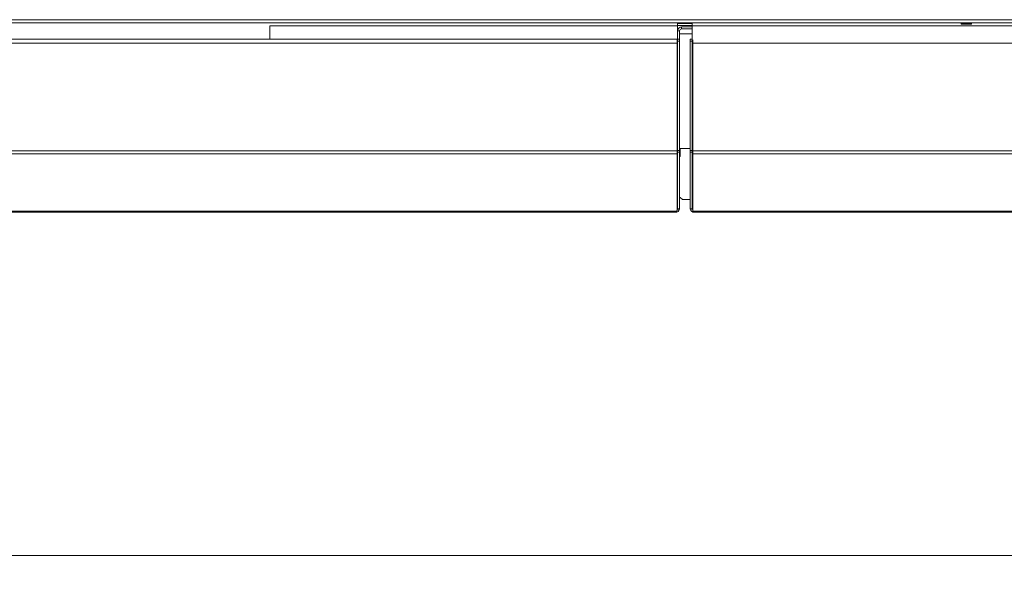
# Model space of a CAD drawing. Units: millimetres. Extents: x 223 to 8652, y 193 to 5561.
# Drawn here: x 4535 to 5016, y 3172 to 3454 of the extents above; entities that cross this region are included whole.
import ezdxf

# ---------------------------------------------------------------- set-up
doc = ezdxf.new("R2010")
doc.units = ezdxf.units.MM
doc.header["$LTSCALE"] = 20
doc.layers.add('AM - Dimension', color=9, linetype='Continuous', lineweight=5, true_color=0x808080)
doc.layers.add('AM - Drawing', color=7, linetype='Continuous', lineweight=5)
doc.styles.add('Libre Frankling 9pkt Light', font='txt.shx')
doc.dimstyles.new('AM salgstegninger', dxfattribs={"dimscale": 20, "dimtxt": 2.28, "dimasz": 2, "dimexe": 1, "dimexo": 0.5, "dimgap": 0.5, "dimtad": 1, "dimdec": 0, "dimrnd": 1e-08, "dimtxsty": 'Libre Frankling 9pkt Light', "dimblk": 'Filled-2', "dimcen": 0.09, "dimdle": 6, "dimclrd": 8, "dimclre": 8, "dimclrt": 7, "dimadec": 0, "dimazin": 2, "dimtfac": 1, "dimtdec": 0, "dimtmove": 0, "dimatfit": 3, "dimldrblk": 'Filled-2', "dimfxl": 1, "dimtolj": 1, "dimlwd": 0, "dimlwe": 0, "dimarcsym": 0})

# ---------------------------------------------------------------- blocks, each defined once
blk = doc.blocks.new('Filled-2')
at = {"color": 0}
for p, q in [((0, 0), (-1, 0.25)), ((-1, 0.25), (-1, -0.25)), ((-1, 0), (0, 0)), ((-1, -0.25), (0, 0))]:
    blk.add_line(p, q, dxfattribs=at)
at = {"color": 0, "flags": 128}
blk.add_lwpolyline([(-1, -0.25), (0, 0), (-1, 0.25), (-1, -0.25)], dxfattribs=at)
at = {"color": 0}
blk.add_solid([(-1, -0.25), (0, 0), (-1, 0.25), (-1, -0.25)], dxfattribs=at)
blk = doc.blocks.new('*D53')
at = {"layer": 'AM - Dimension', "color": 8, "lineweight": 0, "transparency": 16777216}
for p, q in [((3100.82, 3443.53), (3100.82, 3172.07)), ((5425.32, 3443.53), (5425.32, 3172.07)), ((3140.82, 3192.07), (5385.32, 3192.07))]:
    blk.add_line(p, q, dxfattribs=at)
at = {"layer": 'Defpoints', "color": 0, "transparency": 16777216}
for p in [(3100.82, 3453.53), (5425.32, 3453.53), (5425.32, 3192.07)]:
    blk.add_point(p, dxfattribs=at)
at = {"layer": 'AM - Dimension', "color": 8, "lineweight": 0, "transparency": 16777216, "xscale": 40, "yscale": 40, "zscale": 40, "rotation": 180}
blk.add_blockref('Filled-2', (3100.82, 3192.07), dxfattribs=at)
at = {"layer": 'AM - Dimension', "color": 8, "lineweight": 0, "transparency": 16777216, "xscale": 40, "yscale": 40, "zscale": 40}
blk.add_blockref('Filled-2', (5425.32, 3192.07), dxfattribs=at)
at = {"layer": 'AM - Dimension', "color": 7, "lineweight": 5, "transparency": 16777216, "insert": (4179.47, 3224.87), "char_height": 45.6, "attachment_point": 4, "style": 'Libre Frankling 9pkt Light'}
blk.add_mtext('\\A1;2324', dxfattribs=at)

msp = doc.modelspace()

# ---------------------------------------------------------------- linework, layer by layer
at = {"layer": 'AM - Drawing'}
for p, q in [((3106.94, 3453.53), (5419.21, 3453.53)), ((5419.21, 3452.03), (3106.94, 3452.03)), ((4657.1, 3450.53), (4657.1, 3444.03)), ((4856.12, 3450.53), (4657.1, 3450.53)), ((4856.12, 3452.03), (4856.12, 3450.53)), ((4856.12, 3451.63), (4863.32, 3451.63)), ((4863.32, 3451.63), (4856.12, 3451.63)), ((4856.12, 3450.63), (4863.32, 3450.63)), ((4856.12, 3450.53), (4856.12, 3444.03)), ((4858.12, 3450.03), (4858.12, 3449.03)), ((4863.32, 3450.03), (4858.12, 3450.03)), ((4863.32, 3450.53), (4863.32, 3452.03)), ((4863.32, 3450.53), (4863.32, 3395.53)), ((5329.32, 3450.53), (4863.32, 3450.53)), ((4994.57, 3451.63), (4994.57, 3452.03)), ((4994.57, 3451.63), (4999.57, 3451.63)), ((4994.57, 3451.63), (4994.57, 3451.38)), ((4994.57, 3451.38), (4999.57, 3451.38)), ((4999.57, 3452.03), (4999.57, 3451.63)), ((4999.57, 3451.38), (4999.57, 3451.63)), ((4857.12, 3448.03), (4856.12, 3448.03)), ((4857.12, 3448.03), (4857.12, 3444.03)), ((4857.12, 3446.63), (4863.32, 3446.63)), ((4863.32, 3449.03), (4858.12, 3449.03)), ((4267.32, 3444.03), (4855.92, 3444.03)), ((4267.32, 3442.03), (4855.92, 3442.03)), ((4855.92, 3442.03), (4855.92, 3444.03)), ((4855.92, 3442.03), (4855.92, 3389.53)), ((4857.12, 3444.03), (4856.12, 3444.03)), ((4856.12, 3443.03), (4856.12, 3444.03)), ((4857.12, 3443.03), (4856.12, 3443.03)), ((4856.12, 3443.03), (4856.12, 3389.61)), ((4857.12, 3443.03), (4857.12, 3444.03)), ((4857.12, 3443.03), (4857.12, 3389.61)), ((4862.32, 3444.03), (4862.32, 3443.03)), ((4862.32, 3444.03), (4863.32, 3444.03)), ((4862.32, 3389.61), (4862.32, 3443.03)), ((4862.32, 3443.03), (4863.32, 3443.03)), ((4863.52, 3443.76), (4863.52, 3442.03)), ((4863.52, 3389.53), (4863.52, 3442.03)), ((4863.52, 3442.03), (5419.18, 3442.03)), ((4856.12, 3395.53), (4855.92, 3395.53)), ((4863.32, 3395.53), (4863.32, 3395.33)), ((4863.52, 3395.53), (4863.32, 3395.53)), ((4863.32, 3389.61), (4863.32, 3395.33)), ((4267.32, 3389.53), (4855.92, 3389.53)), ((4267.32, 3388.12), (4855.92, 3388.12)), ((4855.92, 3388.12), (4855.92, 3389.53)), ((4855.92, 3388.12), (4855.92, 3360.33)), ((4856.12, 3388.91), (4856.12, 3389.61)), ((4857.12, 3389.61), (4856.12, 3389.61)), ((4856.12, 3388.91), (4856.12, 3361.18)), ((4857.12, 3388.91), (4856.12, 3388.91)), ((4857.12, 3388.91), (4857.12, 3389.61)), ((4857.12, 3388.91), (4857.12, 3361.18)), ((4857.42, 3390.73), (4862.32, 3390.73)), ((4857.42, 3386.73), (4857.42, 3390.73)), ((4862.32, 3389.61), (4862.32, 3388.91)), ((4862.32, 3389.61), (4863.32, 3389.61)), ((4862.32, 3361.18), (4862.32, 3388.91)), ((4862.32, 3388.91), (4863.32, 3388.91)), ((4863.32, 3389.61), (4863.32, 3388.91)), ((4863.32, 3361.18), (4863.32, 3388.91)), ((4863.52, 3389.53), (4863.52, 3388.12)), ((5419.18, 3389.53), (4863.52, 3389.53)), ((4863.52, 3360.33), (4863.52, 3388.12)), ((5418.89, 3388.12), (4863.52, 3388.12)), ((4857.12, 3386.73), (4857.42, 3386.73)), ((4857.42, 3366.73), (4857.12, 3366.73)), ((4858.46, 3365.73), (4857.42, 3366.73)), ((4862.32, 3365.73), (4858.46, 3365.73)), ((4268.12, 3360.12), (4855.12, 3360.12)), ((4268.12, 3359.53), (4855.12, 3359.53)), ((4855.12, 3360.12), (4855.62, 3360.12)), ((4855.12, 3360.12), (4855.12, 3359.53)), ((4856.12, 3361.09), (4856.12, 3361.18)), ((4857.12, 3361.18), (4856.12, 3361.18)), ((4857.12, 3361.09), (4856.12, 3361.09)), ((4857.12, 3361.09), (4857.12, 3361.18)), ((4862.32, 3361.18), (4862.32, 3361.09)), ((4862.32, 3361.18), (4863.32, 3361.18)), ((4862.32, 3361.09), (4863.32, 3361.09)), ((4863.32, 3361.18), (4863.32, 3361.09)), ((4864.32, 3360.12), (4863.82, 3360.12)), ((4864.32, 3360.12), (5390.32, 3360.12)), ((4864.32, 3360.12), (4864.32, 3359.53)), ((4864.32, 3359.53), (5390.32, 3359.53))]:
    msp.add_line(p, q, dxfattribs=at)
for centre, radius, start, end in [((4858.12, 3448.03), 2, 90, 180), ((4858.12, 3448.03), 1, 90, 180), ((4855.12, 3361.53), 2, 270, 347.2492), ((4855.12, 3361.53), 1, 323.1301, 0), ((4864.32, 3361.53), 2, 192.7508, 270), ((4864.32, 3361.53), 1, 180, 216.8699)]:
    msp.add_arc(centre, radius, start, end, dxfattribs=at)
for centre, major_axis, start_param, end_param in [((4855.62, 3360.33), (0.3, 0), 4.712389, 6.283185), ((4863.82, 3360.33), (-0.3, 0), 0, 1.570796)]:
    msp.add_ellipse(centre, major_axis=major_axis, ratio=0.707107, start_param=start_param, end_param=end_param, dxfattribs=at)

# ---------------------------------------------------------------- dimensions: what is measured, and where the dimension line sits
at = {"layer": 'AM - Dimension', "color": 8, "lineweight": 5, "true_color": 0x808080}
dim = msp.add_linear_dim(base=(5425.3216682, 3192.0705218), p1=(3100.8216682, 3453.53203615), p2=(5425.3216682, 3453.53203611), angle=180, dimstyle='AM salgstegninger', override={"dimgap": 0.5, "dimdec": 0, "dimtol": 0, "dimlim": 0, "dimtp": 0, "dimtm": 0, "dimtdec": 0, "dimtofl": 0, "dimatfit": 1}, dxfattribs=at)
dim.commit()
dim.dimension.update_dxf_attribs({"geometry": '*D53', "text_midpoint": (4263.0716682, 3192.0705218), "dimtype": 160})

doc.saveas('drawing.dxf')
